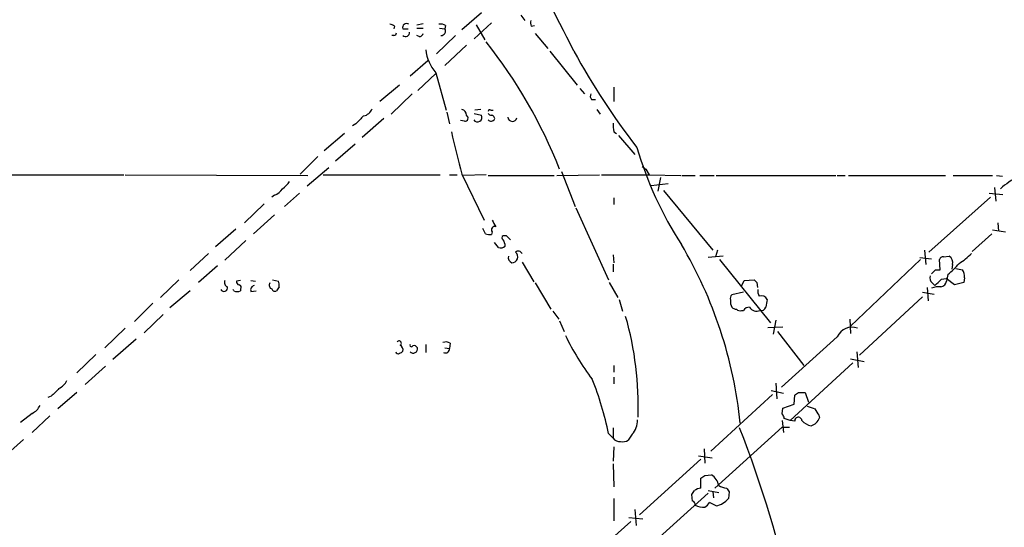
# Model space of a CAD drawing. Extents: x 7 to 1060, y 9 to 884.
# Drawn here: x 554 to 681, y 173 to 239 of the extents above; entities that cross this region are included whole.
import ezdxf

# ---------------------------------------------------------------- set-up
doc = ezdxf.new("R2010")
doc.units = 0
doc.header["$MEASUREMENT"] = 0
doc.layers.add('MAIN', color=5, linetype='CONTINUOUS')

msp = doc.modelspace()

# ---------------------------------------------------------------- linework, layer by layer
at = {"layer": 'MAIN'}
for p, q in [((611.124, 237.8286), (613.664, 240.0299)), ((618.744, 239.6913), (619.252, 239.0139)), ((602.4033, 238.2519), (602.3187, 237.9133)), ((605.282, 238.4213), (606.1287, 238.5906)), ((605.282, 237.9979), (606.1287, 237.9979)), ((608.2453, 237.9979), (608.9227, 237.9133)), ((609.0073, 238.3366), (608.9227, 237.9133)), ((614.934, 238.6753), (612.7327, 236.6433)), ((612.9867, 238.4213), (614.0873, 236.4739)), ((620.0987, 238.2519), (620.522, 238.3366)), ((602.3187, 237.0666), (602.0647, 237.0666)), ((603.504, 237.9133), (604.1813, 237.9133)), ((605.7053, 236.8973), (605.282, 237.0666)), ((610.2773, 237.0666), (607.822, 234.6959)), ((620.6067, 237.3206), (622.2153, 235.3733)), ((611.7167, 235.7966), (608.9227, 233.1719)), ((622.4693, 235.0346), (626.0253, 230.6319)), ((606.7213, 233.7646), (604.4353, 231.8173)), ((605.4513, 229.9546), (607.7373, 232.1559)), ((607.7373, 232.2406), (609.092, 227.4146)), ((603.0807, 230.6319), (600.5407, 228.5153)), ((630.7667, 230.3779), (630.7667, 228.5153)), ((604.6893, 229.5313), (601.98, 226.9066)), ((626.364, 230.2086), (626.9567, 229.5313)), ((627.888, 228.7693), (628.396, 228.7693)), ((609.1767, 227.1606), (609.5153, 225.6366)), ((612.7327, 226.9913), (613.664, 226.7373)), ((613.5793, 227.4993), (612.8173, 227.4146)), ((614.8493, 227.4146), (615.188, 227.4146)), ((628.5653, 227.4993), (628.9887, 226.9066)), ((597.408, 225.6366), (596.9847, 225.3826)), ((601.0487, 226.3139), (598.2547, 223.8586)), ((611.4627, 225.9753), (610.9547, 226.0599)), ((595.9687, 224.3666), (593.344, 222.1653)), ((630.7667, 224.6206), (631.1053, 224.3666)), ((631.3593, 224.1126), (633.476, 221.6573)), ((597.3233, 223.0119), (594.7833, 220.8106)), ((592.4973, 221.4033), (590.2113, 219.1173)), ((549.3173, 219.0326), (567.436, 219.0326)), ((567.6053, 219.0326), (591.2273, 218.9479)), ((593.9367, 219.9639), (591.1427, 217.5933)), ((593.1747, 219.0326), (608.33, 219.0326)), ((609.5153, 219.0326), (610.5313, 219.0326)), ((611.124, 219.1173), (614.0027, 213.1906)), ((614.2567, 219.0326), (611.2933, 218.9479)), ((614.5107, 218.9479), (623.062, 218.9479)), ((623.4007, 218.9479), (628.904, 219.0326)), ((623.9933, 219.4559), (625.7713, 214.9686)), ((629.158, 219.0326), (635.3387, 219.0326)), ((634.9153, 219.7946), (635.3387, 219.0326)), ((635.3387, 219.0326), (639.4027, 218.9479)), ((639.572, 218.9479), (641.2653, 218.9479)), ((641.858, 218.9479), (643.7207, 218.9479)), ((643.9747, 218.9479), (659.4687, 218.9479)), ((659.638, 218.9479), (660.654, 218.9479)), ((661.0773, 218.9479), (673.608, 218.9479)), ((674.624, 218.9479), (679.704, 218.9479)), ((680.212, 218.9479), (680.974, 218.8633)), ((635.5927, 217.6779), (637.794, 217.9319)), ((636.778, 218.6939), (636.4393, 216.9159)), ((586.9093, 216.4079), (586.5707, 216.1539)), ((590.1267, 216.6619), (588.1793, 214.9686)), ((637.2013, 217.0006), (643.5513, 209.2959)), ((679.2807, 216.6619), (681.0587, 216.4926)), ((679.958, 217.4239), (680.1273, 215.6459)), ((585.5547, 215.3073), (583.0147, 212.8519)), ((630.7667, 216.0693), (630.7667, 215.2226)), ((679.45, 216.1539), (671.4913, 209.0419)), ((586.9093, 213.8679), (584.2, 211.4126)), ((625.856, 214.7993), (630.0893, 205.4859)), ((680.3813, 212.8519), (680.466, 211.7513)), ((581.914, 212.0053), (579.2893, 209.7193)), ((614.172, 211.4126), (613.8333, 212.0899)), ((615.0187, 211.6666), (614.934, 211.3279)), ((679.6193, 211.4126), (677.0793, 209.1266)), ((679.704, 211.9206), (681.3973, 211.6666)), ((583.184, 210.5659), (580.4747, 208.0259)), ((615.8653, 209.6346), (615.3573, 210.3119)), ((616.8813, 211.1586), (616.458, 211.1586)), ((578.358, 208.8726), (575.9873, 206.6713)), ((630.682, 208.7033), (630.7667, 207.6873)), ((644.144, 209.2959), (643.89, 208.4493)), ((670.8987, 209.2959), (671.068, 207.4333)), ((618.9133, 207.7719), (620.4373, 205.2319)), ((630.682, 207.5179), (630.682, 206.5019)), ((644.906, 208.5339), (642.9587, 208.3646)), ((644.398, 208.1106), (651.002, 199.8979)), ((670.3907, 208.1106), (661.3313, 199.4746)), ((670.306, 208.3646), (671.83, 208.1953)), ((672.9307, 206.7559), (672.846, 208.1106)), ((673.354, 208.4493), (674.116, 208.5339)), ((674.5393, 207.4333), (674.4547, 206.8406)), ((579.5433, 207.2639), (577.088, 205.1473)), ((672.338, 206.7559), (672.9307, 206.7559)), ((673.9467, 206.1633), (673.7773, 205.3166)), ((674.9627, 206.9253), (675.8093, 206.7559)), ((574.548, 205.4859), (572.1773, 203.1999)), ((582.5067, 205.4013), (581.9987, 205.3166)), ((583.8613, 205.4013), (584.454, 205.3166)), ((586.6553, 205.4859), (587.4173, 205.3166)), ((620.6067, 205.0626), (622.6387, 201.6759)), ((630.174, 205.1473), (631.2747, 203.1999)), ((647.2767, 204.6393), (647.6153, 205.4013)), ((647.6153, 205.4013), (648.8853, 205.4859)), ((649.224, 205.1473), (649.3087, 204.4699)), ((671.9147, 205.0626), (672.2533, 204.7239)), ((673.1, 205.5706), (673.6927, 205.6553)), ((674.7933, 204.8086), (673.6927, 205.6553)), ((675.9787, 205.1473), (674.7933, 204.8086)), ((676.0633, 205.7399), (675.9787, 205.1473)), ((575.9873, 204.0466), (573.3627, 201.8453)), ((581.66, 204.0466), (581.5753, 204.2159)), ((582.5067, 204.3006), (582.5067, 204.0466)), ((583.8613, 203.9619), (584.5387, 204.0466)), ((587.502, 204.5546), (587.1633, 204.0466)), ((647.5307, 203.8773), (646.0067, 203.5386)), ((670.6447, 203.8773), (672.1687, 203.6233)), ((671.2373, 204.4699), (671.4067, 202.7766)), ((571.1613, 202.4379), (568.7907, 200.0673)), ((631.444, 202.9459), (631.8673, 201.4219)), ((670.6447, 203.2846), (662.5167, 195.7493)), ((622.8927, 201.4219), (623.6547, 200.4059)), ((647.2767, 201.5066), (647.5307, 201.5066)), ((572.516, 200.9986), (570.0607, 198.6279)), ((623.7393, 200.1519), (624.332, 198.7973)), ((651.6793, 200.2366), (651.3407, 198.4586)), ((661.2467, 200.4059), (661.3313, 198.5433)), ((567.6053, 199.2206), (564.9807, 196.6806)), ((650.6633, 199.3053), (652.6107, 199.3899)), ((651.9333, 198.7973), (655.32, 194.3946)), ((569.0447, 197.7813), (565.9967, 195.1566)), ((609.6, 197.2733), (609.5153, 196.5959)), ((659.638, 198.1199), (652.4413, 191.6006)), ((606.4673, 197.1039), (606.4673, 196.0879)), ((608.9227, 196.6806), (609.5153, 196.5959)), ((662.178, 196.1726), (662.3473, 194.1406)), ((563.7953, 195.8339), (561.34, 193.4633)), ((653.542, 187.2826), (661.67, 194.7333)), ((661.3313, 195.2413), (663.1093, 194.9026)), ((565.0653, 194.3099), (562.4407, 191.9393)), ((630.7667, 194.3946), (630.7667, 193.5479)), ((630.7667, 192.8706), (630.7667, 192.0239)), ((561.34, 190.9233), (558.8847, 188.8066)), ((651.0867, 191.1773), (652.6953, 190.8386)), ((651.6793, 192.1086), (651.8487, 190.0766)), ((654.6427, 190.9233), (655.4893, 190.9233)), ((655.4893, 190.9233), (655.9127, 189.6533)), ((558.038, 190.4153), (557.6147, 190.2459)), ((651.256, 190.6693), (643.2973, 183.3033)), ((654.05, 189.3993), (654.1347, 190.5846)), ((652.526, 188.1293), (652.6107, 188.8913)), ((652.6107, 188.8913), (654.05, 189.3993)), ((555.5827, 188.2139), (554.0587, 187.0286)), ((557.8687, 187.8753), (555.5827, 185.7586)), ((652.526, 187.2826), (652.6953, 185.7586)), ((653.542, 187.2826), (652.78, 187.5366)), ((654.1347, 187.1979), (653.542, 187.2826)), ((657.2673, 187.9599), (657.352, 187.6213)), ((630.682, 186.3513), (630.682, 184.9966)), ((643.8053, 178.5619), (652.526, 186.4359)), ((652.526, 186.4359), (653.4573, 186.4359)), ((554.482, 184.8273), (552.0267, 182.6259)), ((630.0893, 185.5893), (630.682, 184.9966)), ((633.1373, 185.5046), (632.6293, 184.7426)), ((630.7667, 183.8959), (630.682, 182.0333)), ((642.4507, 183.6419), (642.5353, 181.7793)), ((642.0273, 182.2873), (634.0687, 175.0906)), ((641.6887, 182.7106), (643.4667, 182.4566)), ((630.682, 181.6946), (630.7667, 178.7313)), ((642.0273, 178.5619), (642.0273, 179.8319)), ((642.5353, 180.1706), (643.382, 180.2553)), ((642.9587, 178.2233), (644.3133, 177.9693)), ((630.7667, 177.2073), (630.7667, 174.3286)), ((634.5767, 170.3493), (642.9587, 177.8846)), ((640.9267, 176.8686), (640.842, 177.7153)), ((643.5513, 178.0539), (643.636, 177.2919)), ((645.668, 178.0539), (645.5833, 177.2073)), ((633.476, 175.7679), (633.6453, 173.7359)), ((643.9747, 176.2759), (643.128, 176.6993)), ((632.714, 174.7519), (634.492, 174.5826)), ((632.968, 174.2439), (624.5013, 166.7086))]:
    msp.add_line(p, q, dxfattribs=at)
for centre, radius, start, end in [((-272.152, -219.7183), 1006.361, 26.8642709, 28.694983), ((601.7519, 237.5504), 0.9573, 47.120783, 86.478547), ((603.9732, 238.0961), 0.5037, 54.454388, 201.285854), ((608.4147, 237.5749), 0.965, 52.117206, 105.260326), ((621.5789, 238.8021), 1.5792, 172.29219, 200.390429), ((602.361, 237.3629), 0.2993, 261.875312, 8.143638), ((603.8487, 237.4355), 0.5049, 226.942302, 6.18481), ((605.4089, 237.6172), 0.7785, 292.378134, 337.605454), ((608.4643, 237.6126), 0.5482, 264.809356, 33.263966), ((563.7441, 196.1082), 64.5017, 21.54435, 38.452842), ((611.8707, 235.7659), 5.4325, 185.937903, 220.460245), ((707.1896, 279.4392), 92.8887, 208.55754, 217.736393), ((628.3353, 229.2047), 0.6243, 148.453829, 224.227622), ((851.9158, -27.8552), 359.2107, 134.885409, 135.114591), ((598.0946, 228.158), 1.541, 282.342492, 338.127477), ((610.9758, 226.7725), 0.7418, 357.279935, 78.474956), ((611.505, 226.3845), 0.4114, 264.098158, 59.033855), ((613.1313, 226.4833), 0.5902, 215.023039, 25.492563), ((614.7223, 227.2453), 0.2116, 53.124688, 180), ((614.9763, 227.2875), 0.5518, 212.463229, 265.603684), ((614.9307, 226.3042), 0.4331, 350.04183, 89.563444), ((614.9013, 226.5141), 0.5376, 223.409906, 328.012691), ((617.6516, 226.5559), 0.6053, 186.889015, 344.935028), ((634.0261, 225.425), 3.3572, 174.936598, 193.863223), ((712.5896, 247.0126), 105.2303, 192.285929, 195.372188), ((680.6389, 236.5532), 48.9434, 196.578067, 212.775305), ((719.3285, 346.9523), 152.6259, 236.192738, 236.421942), ((585.8505, 220.261), 3.6528, 304.610633, 325.383712), ((692.8563, 202.4372), 19.1532, 120.950007, 129.319442), ((586.2824, 218.1931), 1.8921, 289.349497, 330.263006), ((826.9659, 339.7782), 246.8725, 210.848186, 211.077349), ((614.7226, 212.8961), 1.5824, 249.637627, 277.677432), ((615.3856, 211.9206), 0.4462, 71.565051, 214.694342), ((616.5639, 210.9046), 0.2752, 112.632677, 247.367323), ((615.1986, 209.8114), 1.5134, 359.71606, 33.677467), ((490.1353, 83.9046), 179.6055, 44.885409, 45.114591), ((590.5097, 181.0984), 56.8987, 5.896702, 30.594997), ((616.1194, 210.5657), 0.9651, 254.735509, 307.879149), ((617.5821, 208.4511), 0.7642, 268.245219, 50.639898), ((618.4265, 208.6398), 0.5396, 25.558299, 131.822252), ((670.7392, 215.1425), 8.8568, 301.645306, 314.934129), ((617.8549, 208.3646), 0.7392, 166.760811, 246.379055), ((673.2863, 208.0005), 0.4539, 81.421795, 165.960695), ((668.573, 212.9763), 8.6772, 308.264332, 321.735668), ((673.5024, 207.6662), 1.0627, 347.340787, 54.733698), ((545.109, 333.4769), 179.5701, 314.885386, 315.114614), ((674.9542, 206.0024), 1.1397, 346.684351, 41.38597), ((581.0672, 205.1472), 0.6447, 156.787406, 246.807244), ((582.4473, 205.2488), 0.4537, 171.405541, 255.969882), ((586.6977, 204.7663), 0.4827, 142.12814, 254.745922), ((585.9371, 204.7664), 1.5791, 352.29219, 20.390429), ((733.6921, 289.979), 119.7133, 224.893835, 225.123052), ((672.4082, 205.6975), 0.8041, 158.370598, 232.142514), ((461.0017, 416.8222), 299.3542, 314.885409, 315.114591), ((672.8883, 205.4436), 0.898, 278.130102, 351.869898), ((580.377, 204.4178), 0.4572, 206.200829, 17.408593), ((582.0834, 204.8937), 0.947, 243.443066, 296.551522), ((582.3313, 204.5244), 0.2843, 308.087058, 88.790557), ((584.3778, 204.1736), 0.5581, 99.602401, 202.287456), ((586.9516, 204.3711), 0.3874, 190.48609, 303.119959), ((650.3248, 203.962), 0.9655, 164.753209, 217.872902), ((672.7191, 202.3943), 2.1805, 82.192822, 114.063605), ((646.4302, 203.0729), 0.6295, 132.282873, 199.640967), ((647.3187, 202.6496), 1.4965, 171.86719, 208.747051), ((649.8166, 202.5479), 0.8597, 27.575417, 107.176714), ((904.4938, 160.0879), 257.5067, 170.419421, 170.648604), ((646.6587, 202.6329), 0.9588, 227.155503, 266.448267), ((647.065, 202.0993), 0.6294, 222.276138, 289.655661), ((648.2292, 201.1468), 0.7857, 85.364144, 152.746832), ((649.2202, 202.5189), 1.0987, 212.417198, 292.875392), ((649.8066, 202.1174), 0.6312, 255.382563, 342.71908), ((591.5162, 189.0956), 42.4059, 358.122001, 15.944282), ((661.543, 197.257), 2.0913, 69.87107, 155.631096), ((602.996, 197.2733), 0.3053, 303.684862, 146.315138), ((609.0647, 196.5487), 0.9009, 53.544775, 116.075842), ((653.1612, 211.9292), 31.7401, 205.450842, 217.478209), ((602.869, 196.215), 0.2994, 188.143638, 315), ((603.0384, 196.5535), 0.5518, 274.396316, 327.536771), ((602.8013, 196.4013), 0.7172, 348.41906, 59.502053), ((604.6047, 197.0192), 0.1894, 153.434949, 333.448488), ((604.8403, 196.5379), 0.5454, 222.04968, 15.167588), ((604.9433, 196.511), 0.4562, 21.829402, 111.785083), ((608.9988, 196.5451), 0.519, 241.765797, 5.61722), ((558.0809, 193.4204), 2.2144, 296.068631, 333.931369), ((588.3878, 176.8614), 42.6051, 11.821066, 21.703068), ((812.5208, -63.0515), 359.1753, 134.885397, 135.114603), ((569.706, 317.7655), 152.6538, 303.578089, 303.807251), ((554.6078, 190.2048), 2.2168, 296.089977, 333.910024), ((740.9287, 442.9832), 267.7503, 251.448775, 251.677951), ((868.6844, 315.3809), 246.8467, 210.848166, 211.077353), ((631.1664, 187.2759), 2.6499, 318.053127, 1.976648), ((651.8225, 187.477), 0.9594, 3.561805, 42.837328), ((654.6003, 187.2403), 0.4676, 5.189992, 185.203305), ((656.628, 188.6403), 2.0696, 220.99737, 259.512657), ((655.8445, 188.1503), 1.5976, 284.751229, 340.66341), ((508.6395, 132.3776), 148.5364, 12.091206, 21.307312), ((631.5262, 185.6177), 1.048, 216.342889, 274.767274), ((631.9097, 185.9277), 1.3865, 257.655866, 301.266381), ((557.614, 306.9897), 152.6261, 303.578069, 303.807272), ((642.3798, 178.5689), 1.9617, 9.73457, 59.277675), ((513.9998, 262.652), 152.6538, 326.192749, 326.421911), ((642.4079, 176.3825), 2.2124, 99.905965, 123.690068), ((645.3721, 180.3834), 1.822, 234.471096, 268.653962), ((772.487, 262.9751), 152.6259, 213.578058, 213.807262), ((643.6148, 178.7522), 2.5023, 278.269342, 321.874795), ((640.8167, 176.4284), 0.4537, 351.405541, 75.969882), ((642.3237, 178.3504), 2.2538, 241.990919, 275.387306), ((641.8159, 177.4187), 1.4964, 298.735138, 331.264862)]:
    msp.add_arc(centre, radius, start, end, dxfattribs=at)

doc.saveas('drawing.dxf')
